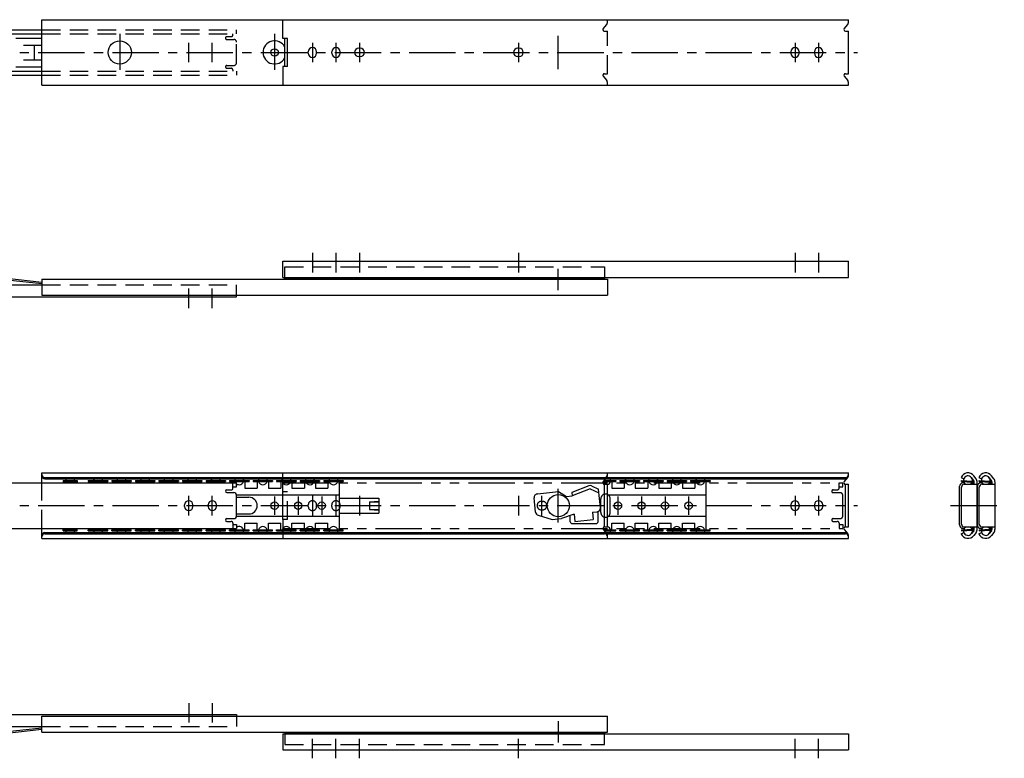
# Model space of a CAD drawing. Extents: x 10 to 819, y 10 to 435.
# Drawn here: x 287 to 819, y 37 to 435 of the extents above; entities that cross this region are included whole.
import ezdxf

# ---------------------------------------------------------------- set-up
doc = ezdxf.new("R2010")
doc.units = 0
doc.header["$LTSCALE"] = 20
doc.header["$MEASUREMENT"] = 0
for name, pattern in [('CENTER', [2, 1.25, -0.25, 0.25, -0.25]), ('DASHED', [0.75, 0.5, -0.25]), ('PHANTOM', [2.5, 1.25, -0.25, 0.25, -0.25, 0.25, -0.25])]:
    doc.linetypes.add(name, pattern=pattern)
for name, color, linetype in [('1', 7, 'CONTINUOUS'), ('3', 2, 'DASHED'), ('4', 1, 'CENTER'), ('5', 6, 'PHANTOM')]:
    doc.layers.add(name, color=color, linetype=linetype)

msp = doc.modelspace()

# ---------------------------------------------------------------- linework, layer by layer
at = {"layer": '1', "linetype": 'Continuous'}
for p, q in [((299.5, 434.8), (734.5, 434.8)), ((299.5, 399.5), (299.5, 434.8)), ((429.5, 424.65), (429.5, 434.8)), ((732.271009, 429.963183), (734.146716, 432.295024)), ((734.5, 433.297869), (734.5, 434.8)), ((102.5, 429.4), (299.5, 429.4)), ((102.5, 427.2375), (299.5, 427.2375)), ((285.5, 424.9), (299.5, 424.9)), ((732.9, 428.65), (734.5, 428.65)), ((734.5, 405.65), (734.5, 428.65)), ((289.5, 421.15), (299.5, 421.15)), ((295.5, 413.15), (295.5, 421.15)), ((432, 424.65), (429.5, 424.65)), ((430.5, 409.65), (430.5, 424.65)), ((432, 409.65), (432, 424.65)), ((443.15, 416.75), (443.15, 417.55)), ((447.65, 416.75), (447.65, 417.55)), ((455.85, 416.75), (455.85, 417.55)), ((460.35, 416.75), (460.35, 417.55)), ((471.2, 419.4), (470.4, 419.4)), ((471.2, 414.9), (470.4, 414.9)), ((556.9, 419.4), (556.1, 419.4)), ((556.9, 414.9), (556.1, 414.9)), ((703.45, 417.55), (703.45, 416.75)), ((707.95, 417.55), (707.95, 416.75)), ((716.15, 417.55), (716.15, 416.75)), ((720.65, 417.55), (720.65, 416.75)), ((285.5, 409.4), (299.5, 409.4)), ((289.5, 413.15), (299.5, 413.15)), ((429.5, 409.65), (429.5, 399.5)), ((432, 409.65), (429.5, 409.65)), ((102.5, 407.0625), (299.5, 407.0625)), ((102.5, 404.9), (299.5, 404.9)), ((732.271009, 404.336817), (734.146716, 402.004976)), ((732.9, 405.65), (734.5, 405.65)), ((299.5, 399.5), (734.5, 399.5)), ((734.5, 399.5), (734.5, 401.002131)), ((429.5, 295.8), (429.5, 304.5)), ((429.5, 304.5), (734.5, 304.5)), ((734.5, 295.8), (734.5, 304.5)), ((280.5, 295.4), (299.5, 293.3)), ((280.688337, 294.574312), (299.5, 292.495128)), ((299.5, 294.9), (604.5, 294.9)), ((299.5, 294.9), (299.5, 286.2)), ((429.5, 295.8), (734.5, 295.8)), ((430.5, 295), (430.5, 295.8)), ((430.5, 295), (602.9, 295)), ((602.9, 295), (602.9, 295.8)), ((604.5, 294.9), (604.5, 286.2)), ((102.5, 291.9), (299.5, 291.9)), ((102.5, 285.4), (404.5, 285.4)), ((299.5, 286.2), (604.5, 286.2)), ((404.5, 285.4), (404.5, 286.2)), ((299.5, 190.4), (734.5, 190.4)), ((299.5, 185), (299.5, 190.4)), ((301.1, 187.888563), (602.9, 187.888563)), ((301.1, 187.297869), (602.9, 187.297869)), ((311, 186.35), (318.5, 186.35)), ((311, 186.35), (311, 185)), ((318.5, 186.35), (318.5, 185)), ((324.5, 186.35), (324.5, 185.85)), ((324.5, 186.35), (335, 186.35)), ((335, 186.35), (335, 185.85)), ((337.2, 186.35), (347.7, 186.35)), ((337.2, 186.35), (337.2, 185.85)), ((347.7, 186.35), (347.7, 185.85)), ((349.9, 186.35), (349.9, 185.85)), ((349.9, 186.35), (360.4, 186.35)), ((360.4, 186.35), (360.4, 185.85)), ((362.6, 186.35), (362.6, 185.85)), ((362.6, 186.35), (373.1, 186.35)), ((373.1, 186.35), (373.1, 185.85)), ((375.3, 186.35), (385.8, 186.35)), ((375.3, 186.35), (375.3, 185.85)), ((385.8, 186.35), (385.8, 185.85)), ((388, 186.35), (398.5, 186.35)), ((388, 186.35), (388, 185.85)), ((398.5, 186.35), (398.5, 185.85)), ((400.7, 186.35), (411.2, 186.35)), ((400.7, 186.35), (400.7, 185.85)), ((411.2, 186.35), (411.2, 185.85)), ((413.4, 186.35), (413.4, 185.85)), ((413.4, 186.35), (423.9, 186.35)), ((423.9, 186.35), (423.9, 185.85)), ((426.1, 186.35), (436.6, 186.35)), ((426.1, 186.35), (426.1, 185.85)), ((436.6, 186.35), (436.6, 185.85)), ((438.8, 186.35), (449.3, 186.35)), ((438.8, 186.35), (438.8, 185.85)), ((449.3, 186.35), (449.3, 185.85)), ((451.5, 186.35), (462, 186.35)), ((451.5, 186.35), (451.5, 185.85)), ((462, 186.35), (462, 185.85)), ((602.271009, 185.563183), (604.146716, 187.895024)), ((602.903916, 186.35), (609.1, 186.35)), ((603.666372, 187.297869), (732.9, 187.297869)), ((604.141492, 187.888563), (732.9, 187.888563)), ((604.5, 188.897869), (604.5, 190.4)), ((609.1, 186.35), (609.1, 185.85)), ((611.3, 186.35), (611.3, 185.85)), ((611.3, 186.35), (621.8, 186.35)), ((621.8, 186.35), (621.8, 185.85)), ((624, 186.35), (624, 185.85)), ((624, 186.35), (634.5, 186.35)), ((634.5, 186.35), (634.5, 185.85)), ((636.7, 186.35), (647.2, 186.35)), ((636.7, 186.35), (636.7, 185.85)), ((647.2, 186.35), (647.2, 185.85)), ((649.4, 186.35), (659.9, 186.35)), ((649.4, 186.35), (649.4, 185.85)), ((659.9, 186.35), (659.9, 185.85)), ((732.271009, 185.563183), (734.146716, 187.895024)), ((734.5, 188.897869), (734.5, 190.4)), ((795.3, 187.888563), (796.78697, 187.297869)), ((795.5, 186.35), (801.438025, 185.8971)), ((795.5, 185.85), (795.5, 186.35)), ((802.077612, 186.292092), (800.901446, 187.852227)), ((803.355224, 187.255268), (802.179058, 188.815403)), ((804.9, 187.888563), (806.38697, 187.297869)), ((805.1, 185.85), (805.1, 186.35)), ((805.1, 186.35), (811.038025, 185.8971)), ((811.677612, 186.292092), (810.501446, 187.852227)), ((812.955224, 187.255268), (811.779058, 188.815403)), ((102.5, 185), (404.5, 185)), ((311, 185.85), (318.5, 185.85)), ((324.5, 185.85), (335, 185.85)), ((326.75, 185.85), (326.75, 185)), ((332.75, 185.85), (332.75, 185)), ((337.2, 185.85), (347.7, 185.85)), ((339.45, 185.85), (339.45, 185)), ((345.45, 185.85), (345.45, 185)), ((349.9, 185.85), (360.4, 185.85)), ((352.15, 185.85), (352.15, 185)), ((358.15, 185.85), (358.15, 185)), ((362.6, 185.85), (373.1, 185.85)), ((364.85, 185.85), (364.85, 185)), ((370.85, 185.85), (370.85, 185)), ((375.3, 185.85), (385.8, 185.85)), ((377.55, 185.85), (377.55, 185)), ((383.55, 185.85), (383.55, 185)), ((388, 185.85), (398.5, 185.85)), ((390.25, 185.85), (390.25, 185)), ((396.25, 185.85), (396.25, 185)), ((399.25, 181.25), (401.5, 181.25)), ((400.7, 185.85), (411.2, 185.85)), ((402.5, 182.25), (402.5, 185)), ((402.5, 182.8375), (404.5, 182.8375)), ((402.95, 185.85), (402.95, 185)), ((404.5, 182.8375), (404.5, 185)), ((408.95, 185.85), (408.95, 182.25)), ((408.95, 182.25), (415.65, 182.25)), ((413.4, 185.85), (423.9, 185.85)), ((415.65, 185.85), (415.65, 182.25)), ((421.65, 185.85), (421.65, 182.25)), ((421.65, 182.25), (428.35, 182.25)), ((426.1, 185.85), (436.6, 185.85)), ((428.35, 185.85), (428.35, 182.25)), ((434.35, 185.85), (434.35, 182.25)), ((434.35, 182.25), (441.05, 182.25)), ((438.8, 185.85), (449.3, 185.85)), ((441.05, 185.85), (441.05, 182.25)), ((447.05, 185.85), (447.05, 182.25)), ((447.05, 182.25), (453.75, 182.25)), ((451.5, 185.85), (462, 185.85)), ((453.75, 185.85), (453.75, 182.25)), ((459.75, 185.85), (459.75, 159.65)), ((594.485424, 183.494467), (585.280826, 179.926062)), ((595.136059, 181.816172), (585.478322, 178.072096)), ((595.136059, 181.816172), (599.896744, 179.608032)), ((595.893445, 183.449073), (599.674389, 181.695365)), ((600.744157, 171.65304), (599.674389, 181.695365)), ((602.501722, 185.85), (609.1, 185.85)), ((602.9, 161.25), (602.9, 184.25)), ((602.9, 184.25), (604.5, 184.25)), ((604.5, 161.25), (604.5, 184.25)), ((606.85, 185.85), (606.85, 182.25)), ((606.85, 182.25), (613.55, 182.25)), ((611.3, 185.85), (621.8, 185.85)), ((613.55, 185.85), (613.55, 182.25)), ((619.55, 185.85), (619.55, 182.25)), ((619.55, 182.25), (626.25, 182.25)), ((624, 185.85), (634.5, 185.85)), ((626.25, 185.85), (626.25, 182.25)), ((632.25, 185.85), (632.25, 182.25)), ((632.25, 182.25), (638.95, 182.25)), ((636.7, 185.85), (647.2, 185.85)), ((638.95, 185.85), (638.95, 182.25)), ((644.95, 185.85), (644.95, 182.25)), ((644.95, 182.25), (651.65, 182.25)), ((649.4, 185.85), (659.9, 185.85)), ((651.65, 185.85), (651.65, 182.25)), ((657.65, 185.85), (657.65, 159.65)), ((732.9, 184.25), (734.5, 184.25)), ((732.9, 161.25), (732.9, 184.25)), ((734.5, 161.25), (734.5, 184.25)), ((794.5, 162.322939), (794.5, 183.177061)), ((795.5, 185.85), (801.4, 185.4)), ((795.5, 162.75), (795.5, 182.75)), ((797, 184.25), (804, 184.25)), ((800.460069, 184.25), (800.329843, 184.443435)), ((801.4, 184.25), (801.4, 185.4)), ((801.9, 184.25), (801.9, 185.398548)), ((802.4, 184.25), (802.4, 185.328916)), ((804, 160.171084), (804, 185.328916)), ((804.1, 162.322939), (804.1, 183.177061)), ((805.1, 185.85), (811, 185.4)), ((805.1, 162.75), (805.1, 182.75)), ((806.6, 184.25), (813.6, 184.25)), ((810.060069, 184.25), (809.929843, 184.443435)), ((811, 184.25), (811, 185.4)), ((811.5, 184.25), (811.5, 185.398548)), ((812, 184.25), (812, 185.328916)), ((813.6, 160.171084), (813.6, 185.328916)), ((399.25, 179.75), (403, 179.75)), ((404.5, 178.5), (459.75, 178.5)), ((404.5, 167.25), (404.5, 178.25)), ((404.5, 177.25), (411.15, 177.25)), ((459.75, 176.75), (481.25, 176.75)), ((481.25, 176.75), (481.25, 174.95)), ((565.799192, 169.277458), (564.987729, 176.894974)), ((566.764624, 179.095575), (578.199924, 180.313731)), ((578.199924, 180.313731), (582.4952, 177.754316)), ((582.4952, 177.754316), (585.478322, 178.072096)), ((585.280826, 179.926062), (585.478322, 178.072096)), ((604.5, 178.5), (657.65, 178.5)), ((376.45, 172.35), (376.45, 173.15)), ((380.95, 172.35), (380.95, 173.15)), ((389.15, 172.35), (389.15, 173.15)), ((393.65, 172.35), (393.65, 173.15)), ((476.25, 174.75), (481.25, 174.75)), ((476.25, 174.75), (476.25, 170.75)), ((476.25, 170.75), (481.25, 170.75)), ((478.75, 174.95), (478.75, 174.75)), ((478.75, 174.95), (481.25, 174.95)), ((478.75, 170.75), (478.75, 170.55)), ((478.75, 170.55), (481.25, 170.55)), ((481.25, 174.75), (481.25, 170.75)), ((481.25, 170.55), (481.25, 168.75)), ((703.45, 173.15), (703.45, 172.35)), ((707.95, 173.15), (707.95, 172.35)), ((716.15, 173.15), (716.15, 172.35)), ((720.65, 173.15), (720.65, 172.35)), ((399.25, 165.75), (403, 165.75)), ((404.5, 168.25), (411.15, 168.25)), ((404.5, 167), (459.75, 167)), ((459.75, 168.75), (481.25, 168.75)), ((567.226621, 167.569697), (574.763991, 165.365676)), ((574.763991, 165.365676), (579.73586, 165.895309)), ((586.537588, 168.128356), (579.73586, 165.895309)), ((584.5, 164.1), (584.5, 167.459404)), ((586.537588, 168.128356), (586.961295, 164.150861)), ((586.961295, 164.150861), (596.905034, 165.210127)), ((596.481328, 169.187623), (598.967262, 169.452439)), ((596.481328, 169.187623), (596.905034, 165.210127)), ((599.5, 164.1), (599.5, 169.584959)), ((604.5, 167), (657.65, 167)), ((102.5, 160.5), (404.5, 160.5)), ((299.5, 155.1), (299.5, 160.5)), ((311, 159.15), (311, 160.5)), ((311, 159.65), (318.5, 159.65)), ((318.5, 159.15), (318.5, 160.5)), ((324.5, 159.65), (335, 159.65)), ((324.5, 159.15), (324.5, 159.65)), ((326.75, 159.65), (326.75, 160.5)), ((332.75, 159.65), (332.75, 160.5)), ((335, 159.15), (335, 159.65)), ((337.2, 159.15), (337.2, 159.65)), ((337.2, 159.65), (347.7, 159.65)), ((339.45, 159.65), (339.45, 160.5)), ((345.45, 159.65), (345.45, 160.5)), ((347.7, 159.15), (347.7, 159.65)), ((349.9, 159.65), (360.4, 159.65)), ((349.9, 159.15), (349.9, 159.65)), ((352.15, 159.65), (352.15, 160.5)), ((358.15, 159.65), (358.15, 160.5)), ((360.4, 159.15), (360.4, 159.65)), ((362.6, 159.65), (373.1, 159.65)), ((362.6, 159.15), (362.6, 159.65)), ((364.85, 159.65), (364.85, 160.5)), ((370.85, 159.65), (370.85, 160.5)), ((373.1, 159.15), (373.1, 159.65)), ((375.3, 159.65), (385.8, 159.65)), ((375.3, 159.15), (375.3, 159.65)), ((377.55, 159.65), (377.55, 160.5)), ((383.55, 159.65), (383.55, 160.5)), ((385.8, 159.15), (385.8, 159.65)), ((388, 159.15), (388, 159.65)), ((388, 159.65), (398.5, 159.65)), ((390.25, 159.65), (390.25, 160.5)), ((396.25, 159.65), (396.25, 160.5)), ((398.5, 159.15), (398.5, 159.65)), ((399.25, 164.25), (401.5, 164.25)), ((400.7, 159.65), (411.2, 159.65)), ((400.7, 159.15), (400.7, 159.65)), ((402.5, 163.25), (402.5, 160.5)), ((402.5, 162.6625), (404.5, 162.6625)), ((404.5, 162.6625), (404.5, 160.5)), ((408.95, 163.25), (415.65, 163.25)), ((408.95, 159.65), (408.95, 163.25)), ((411.2, 159.15), (411.2, 159.65)), ((413.4, 159.65), (423.9, 159.65)), ((413.4, 159.15), (413.4, 159.65)), ((415.65, 159.65), (415.65, 163.25)), ((421.65, 163.25), (428.35, 163.25)), ((421.65, 159.65), (421.65, 163.25)), ((423.9, 159.15), (423.9, 159.65)), ((426.1, 159.15), (426.1, 159.65)), ((426.1, 159.65), (436.6, 159.65)), ((428.35, 159.65), (428.35, 163.25)), ((434.35, 159.65), (434.35, 163.25)), ((434.35, 163.25), (441.05, 163.25)), ((436.6, 159.15), (436.6, 159.65)), ((438.8, 159.15), (438.8, 159.65)), ((438.8, 159.65), (449.3, 159.65)), ((441.05, 159.65), (441.05, 163.25)), ((447.05, 163.25), (453.75, 163.25)), ((447.05, 159.65), (447.05, 163.25)), ((449.3, 159.15), (449.3, 159.65)), ((451.5, 159.65), (462, 159.65)), ((451.5, 159.15), (451.5, 159.65)), ((453.75, 159.65), (453.75, 163.25)), ((462, 159.15), (462, 159.65)), ((585.5, 163.1), (598.5, 163.1)), ((602.271009, 159.936817), (604.146716, 157.604976)), ((602.501722, 159.65), (609.1, 159.65)), ((602.9, 161.25), (604.5, 161.25)), ((606.85, 159.65), (606.85, 163.25)), ((606.85, 163.25), (613.55, 163.25)), ((609.1, 159.15), (609.1, 159.65)), ((611.3, 159.65), (621.8, 159.65)), ((611.3, 159.15), (611.3, 159.65)), ((613.55, 159.65), (613.55, 163.25)), ((619.55, 163.25), (626.25, 163.25)), ((619.55, 159.65), (619.55, 163.25)), ((621.8, 159.15), (621.8, 159.65)), ((624, 159.65), (634.5, 159.65)), ((624, 159.15), (624, 159.65)), ((626.25, 159.65), (626.25, 163.25)), ((632.25, 163.25), (638.95, 163.25)), ((632.25, 159.65), (632.25, 163.25)), ((634.5, 159.15), (634.5, 159.65)), ((636.7, 159.15), (636.7, 159.65)), ((636.7, 159.65), (647.2, 159.65)), ((638.95, 159.65), (638.95, 163.25)), ((644.95, 159.65), (644.95, 163.25)), ((644.95, 163.25), (651.65, 163.25)), ((647.2, 159.15), (647.2, 159.65)), ((649.4, 159.65), (659.9, 159.65)), ((649.4, 159.15), (649.4, 159.65)), ((651.65, 159.65), (651.65, 163.25)), ((659.9, 159.15), (659.9, 159.65)), ((732.271009, 159.936817), (734.146716, 157.604976)), ((732.9, 161.25), (734.5, 161.25)), ((795.5, 159.65), (801.4, 160.1)), ((795.5, 159.65), (795.5, 159.15)), ((795.5, 159.15), (801.438025, 159.6029)), ((797, 161.25), (804, 161.25)), ((800.460069, 161.25), (800.329843, 161.056565)), ((801.4, 161.25), (801.4, 160.1)), ((801.9, 161.25), (801.9, 160.101452)), ((802.4, 160.171084), (802.4, 161.25)), ((805.1, 159.65), (811, 160.1)), ((805.1, 159.65), (805.1, 159.15)), ((805.1, 159.15), (811.038025, 159.6029)), ((806.6, 161.25), (813.6, 161.25)), ((810.060069, 161.25), (809.929843, 161.056565)), ((811, 161.25), (811, 160.1)), ((811.5, 161.25), (811.5, 160.101452)), ((812, 160.171084), (812, 161.25)), ((299.5, 155.1), (734.5, 155.1)), ((301.1, 158.202131), (602.9, 158.202131)), ((301.1, 157.611437), (602.9, 157.611437)), ((311, 159.15), (318.5, 159.15)), ((324.5, 159.15), (335, 159.15)), ((337.2, 159.15), (347.7, 159.15)), ((349.9, 159.15), (360.4, 159.15)), ((362.6, 159.15), (373.1, 159.15)), ((375.3, 159.15), (385.8, 159.15)), ((388, 159.15), (398.5, 159.15)), ((400.7, 159.15), (411.2, 159.15)), ((413.4, 159.15), (423.9, 159.15)), ((426.1, 159.15), (436.6, 159.15)), ((438.8, 159.15), (449.3, 159.15)), ((451.5, 159.15), (462, 159.15)), ((602.903916, 159.15), (609.1, 159.15)), ((603.666372, 158.202131), (732.9, 158.202131)), ((604.141519, 157.611437), (732.9, 157.611437)), ((604.5, 155.1), (604.5, 156.602131)), ((611.3, 159.15), (621.8, 159.15)), ((624, 159.15), (634.5, 159.15)), ((636.7, 159.15), (647.2, 159.15)), ((649.4, 159.15), (659.9, 159.15)), ((734.5, 155.1), (734.5, 156.602131)), ((795.3, 157.611437), (796.78697, 158.202131)), ((802.077612, 159.207908), (800.901446, 157.647773)), ((803.355224, 158.244732), (802.179058, 156.684597)), ((804.9, 157.611437), (806.38697, 158.202131)), ((811.677612, 159.207908), (810.501446, 157.647773)), ((812.955224, 158.244732), (811.779058, 156.684597)), ((102.5, 60.1), (404.5, 60.1)), ((299.5, 59.3), (604.5, 59.3)), ((299.5, 50.6), (299.5, 59.3)), ((404.5, 60.1), (404.5, 59.3)), ((604.5, 50.6), (604.5, 59.3)), ((102.5, 53.6), (299.5, 53.6)), ((280.5, 50.1), (299.5, 52.2)), ((280.688337, 50.925688), (299.5, 53.004872)), ((299.5, 50.6), (604.5, 50.6)), ((429.5, 49.7), (734.5, 49.7)), ((429.5, 49.7), (429.5, 41)), ((430.5, 50.5), (602.9, 50.5)), ((430.5, 50.5), (430.5, 49.7)), ((602.9, 50.5), (602.9, 49.7)), ((734.5, 49.7), (734.5, 41)), ((429.5, 41), (734.5, 41))]:
    msp.add_line(p, q, dxfattribs=at)
for centre, radius in [((341.5, 417.15), 6.25), ((425, 417.15), 2), ((578, 172.75), 6), ((425, 172.75), 2), ((437.7, 172.75), 2), ((450.4, 172.75), 2), ((610.2, 172.75), 2), ((622.9, 172.75), 2), ((635.6, 172.75), 2), ((648.3, 172.75), 2)]:
    msp.add_circle(centre, radius, dxfattribs=at)
for centre, radius, start, end in [((732.9, 433.297869), 1.6, 321.187185, 0), ((732.9, 429.457229), 0.807229, 141.187185, 270), ((425, 417.15), 6.25, 28.357637, 331.642363), ((445.4, 417.55), 2.25, 0, 180), ((458.1, 417.55), 2.25, 0, 180), ((705.7, 417.55), 2.25, 0, 180), ((718.4, 417.55), 2.25, 0, 180), ((445.4, 416.75), 2.25, 180, 0), ((458.1, 416.75), 2.25, 180, 0), ((470.4, 417.15), 2.25, 90, 270), ((471.2, 417.15), 2.25, 270, 90), ((556.1, 417.15), 2.25, 90, 270), ((556.9, 417.15), 2.25, 270, 90), ((705.7, 416.75), 2.25, 180, 0), ((718.4, 416.75), 2.25, 180, 0), ((732.9, 404.842771), 0.807229, 90, 218.812815), ((732.9, 401.002131), 1.6, 0, 38.812815), ((301.1, 189.488563), 1.6, 180, 270), ((301.1, 188.897869), 1.6, 180, 270), ((314.75, 186.41875), 2.38125, 158.334704, 181.654439), ((314.75, 186.41875), 2.38125, 358.345561, 21.665296), ((329.75, 186.41875), 2.38125, 158.334704, 181.654439), ((329.75, 186.41875), 2.38125, 358.345561, 21.665296), ((342.45, 186.41875), 2.38125, 158.334704, 181.654439), ((342.45, 186.41875), 2.38125, 358.345561, 21.665296), ((355.15, 186.41875), 2.38125, 158.334704, 181.654439), ((355.15, 186.41875), 2.38125, 358.345561, 21.665296), ((367.85, 186.41875), 2.38125, 158.334704, 181.654439), ((367.85, 186.41875), 2.38125, 358.345561, 21.665296), ((380.55, 186.41875), 2.38125, 158.334704, 181.654439), ((380.55, 186.41875), 2.38125, 358.345561, 21.665296), ((393.25, 186.41875), 2.38125, 158.334704, 181.654439), ((393.25, 186.41875), 2.38125, 358.345561, 21.665296), ((405.95, 186.41875), 2.38125, 158.334704, 181.654439), ((405.95, 186.41875), 2.38125, 358.345561, 21.665296), ((418.65, 186.41875), 2.38125, 158.334704, 181.654439), ((418.65, 186.41875), 2.38125, 358.345561, 21.665296), ((431.35, 186.41875), 2.38125, 158.334704, 181.654439), ((431.35, 186.41875), 2.38125, 358.345561, 21.665296), ((444.05, 186.41875), 2.38125, 158.334704, 181.654439), ((444.05, 186.41875), 2.38125, 358.345561, 21.665296), ((456.75, 186.41875), 2.38125, 158.334704, 181.654439), ((456.75, 186.41875), 2.38125, 358.345561, 21.665296), ((602.9, 189.488563), 1.6, 270, 0), ((602.9, 188.897869), 1.6, 270, 0), ((603.85, 186.41875), 2.38125, 358.345561, 21.665296), ((616.55, 186.41875), 2.38125, 158.334704, 181.654439), ((616.55, 186.41875), 2.38125, 358.345561, 21.665296), ((629.25, 186.41875), 2.38125, 158.334704, 181.654439), ((629.25, 186.41875), 2.38125, 358.345561, 21.665296), ((641.95, 186.41875), 2.38125, 158.334704, 181.654439), ((641.95, 186.41875), 2.38125, 358.345561, 21.665296), ((654.65, 186.41875), 2.38125, 158.334704, 181.654439), ((654.65, 186.41875), 2.38125, 358.345561, 21.665296), ((732.9, 189.488563), 1.6, 270, 0), ((732.9, 188.897869), 1.6, 270, 0), ((799, 186.41875), 3.98125, 37.012191, 158.334704), ((799, 186.41875), 2.38125, 347.557726, 183.719128), ((801.4, 185.398548), 0.5, 0, 85.638427), ((800.8, 185.328916), 1.6, 0, 37.012191), ((800.8, 185.328916), 3.2, 0, 37.012191), ((808.6, 186.41875), 3.98125, 37.012191, 158.334704), ((808.6, 186.41875), 2.38125, 347.557726, 183.719128), ((811, 185.398548), 0.5, 0, 85.638427), ((810.4, 185.328916), 1.6, 0, 37.012191), ((810.4, 185.328916), 3.2, 0, 37.012191), ((314.75, 186.41875), 2.38125, 193.81839, 216.569721), ((314.75, 186.41875), 2.38125, 323.430279, 346.18161), ((329.75, 186.41875), 2.38125, 193.81839, 216.569721), ((329.75, 186.41875), 2.38125, 323.430279, 346.18161), ((342.45, 186.41875), 2.38125, 193.81839, 216.569721), ((342.45, 186.41875), 2.38125, 323.430279, 346.18161), ((355.15, 186.41875), 2.38125, 193.81839, 216.569721), ((355.15, 186.41875), 2.38125, 323.430279, 346.18161), ((367.85, 186.41875), 2.38125, 193.81839, 216.569721), ((367.85, 186.41875), 2.38125, 323.430279, 346.18161), ((380.55, 186.41875), 2.38125, 193.81839, 216.569721), ((380.55, 186.41875), 2.38125, 323.430279, 346.18161), ((393.25, 186.41875), 2.38125, 193.81839, 216.569721), ((393.25, 186.41875), 2.38125, 323.430279, 346.18161), ((399.25, 180.5), 0.75, 90, 270), ((401.5, 182.25), 1, 270, 0), ((405.95, 186.41875), 2.38125, 193.81839, 216.569721), ((405.95, 186.41875), 2.38125, 232.488267, 346.18161), ((418.65, 186.41875), 2.38125, 193.81839, 346.18161), ((431.35, 186.41875), 2.38125, 193.81839, 346.18161), ((444.05, 186.41875), 2.38125, 193.81839, 346.18161), ((456.75, 186.41875), 2.38125, 193.81839, 346.18161), ((595.136059, 181.816172), 1.8, 65.1168, 111.190132), ((602.9, 185.057229), 0.807229, 141.187185, 270), ((603.85, 186.41875), 2.38125, 285.84083, 346.18161), ((616.55, 186.41875), 2.38125, 193.81839, 346.18161), ((629.25, 186.41875), 2.38125, 193.81839, 346.18161), ((641.95, 186.41875), 2.38125, 193.81839, 346.18161), ((654.65, 186.41875), 2.38125, 193.81839, 346.18161), ((732.9, 185.057229), 0.807229, 141.187185, 270), ((796.322939, 183.177061), 1.822939, 50.449321, 180), ((797, 182.75), 1.5, 90, 180), ((799, 186.41875), 2.38125, 196.12167, 245.61075), ((799, 186.41875), 2.38125, 294.38925, 335.155185), ((805.922939, 183.177061), 1.822939, 50.449321, 180), ((806.6, 182.75), 1.5, 90, 180), ((808.6, 186.41875), 2.38125, 196.12167, 245.61075), ((808.6, 186.41875), 2.38125, 294.38925, 335.155185), ((378.7, 173.15), 2.25, 0, 180), ((391.4, 173.15), 2.25, 0, 180), ((403, 178.25), 1.5, 0, 90), ((411.15, 172.75), 4.5, 270, 90), ((566.976477, 177.106827), 2, 96.080556, 186.080556), ((705.7, 173.15), 2.25, 0, 180), ((718.4, 173.15), 2.25, 0, 180), ((378.7, 172.35), 2.25, 180, 0), ((391.4, 172.35), 2.25, 180, 0), ((598.755409, 171.441187), 2, 276.080556, 6.080556), ((705.7, 172.35), 2.25, 180, 0), ((718.4, 172.35), 2.25, 180, 0), ((399.25, 165), 0.75, 90, 270), ((403, 167.25), 1.5, 270, 0), ((567.78794, 169.489312), 2, 186.080556, 253.700421), ((314.75, 159.08125), 2.38125, 143.430279, 166.18161), ((314.75, 159.08125), 2.38125, 13.81839, 36.569721), ((329.75, 159.08125), 2.38125, 143.430279, 166.18161), ((329.75, 159.08125), 2.38125, 13.81839, 36.569721), ((342.45, 159.08125), 2.38125, 143.430279, 166.18161), ((342.45, 159.08125), 2.38125, 13.81839, 36.569721), ((355.15, 159.08125), 2.38125, 143.430279, 166.18161), ((355.15, 159.08125), 2.38125, 13.81839, 36.569721), ((367.85, 159.08125), 2.38125, 143.430279, 166.18161), ((367.85, 159.08125), 2.38125, 13.81839, 36.569721), ((380.55, 159.08125), 2.38125, 143.430279, 166.18161), ((380.55, 159.08125), 2.38125, 13.81839, 36.569721), ((393.25, 159.08125), 2.38125, 143.430279, 166.18161), ((393.25, 159.08125), 2.38125, 13.81839, 36.569721), ((401.5, 163.25), 1, 0, 90), ((405.95, 159.08125), 2.38125, 143.430279, 166.18161), ((405.95, 159.08125), 2.38125, 13.81839, 127.511733), ((418.65, 159.08125), 2.38125, 13.81839, 166.18161), ((431.35, 159.08125), 2.38125, 13.81839, 166.18161), ((444.05, 159.08125), 2.38125, 13.81839, 166.18161), ((456.75, 159.08125), 2.38125, 13.81839, 166.18161), ((585.5, 164.1), 1, 180, 270), ((598.5, 164.1), 1, 270, 0), ((602.9, 160.442771), 0.807229, 90, 218.812815), ((603.85, 159.08125), 2.38125, 13.81839, 74.15917), ((616.55, 159.08125), 2.38125, 13.81839, 166.18161), ((629.25, 159.08125), 2.38125, 13.81839, 166.18161), ((641.95, 159.08125), 2.38125, 13.81839, 166.18161), ((654.65, 159.08125), 2.38125, 13.81839, 166.18161), ((732.9, 160.442771), 0.807229, 90, 218.812815), ((796.322939, 162.322939), 1.822939, 180, 309.550679), ((797, 162.75), 1.5, 180, 270), ((799, 159.08125), 2.38125, 176.280872, 12.442274), ((799, 159.08125), 2.38125, 114.38925, 163.87833), ((799, 159.08125), 2.38125, 24.844815, 65.61075), ((801.4, 160.101452), 0.5, 274.361573, 0), ((800.8, 160.171084), 1.6, 322.987809, 0), ((800.8, 160.171084), 3.2, 322.987809, 0), ((805.922939, 162.322939), 1.822939, 180, 309.550679), ((806.6, 162.75), 1.5, 180, 270), ((808.6, 159.08125), 2.38125, 176.280872, 12.442274), ((808.6, 159.08125), 2.38125, 114.38925, 163.87833), ((808.6, 159.08125), 2.38125, 24.844815, 65.61075), ((811, 160.101452), 0.5, 274.361573, 0), ((810.4, 160.171084), 1.6, 322.987809, 0), ((810.4, 160.171084), 3.2, 322.987809, 0), ((301.1, 156.602131), 1.6, 90, 180), ((301.1, 156.011437), 1.6, 90, 180), ((314.75, 159.08125), 2.38125, 178.345561, 201.665296), ((314.75, 159.08125), 2.38125, 338.334704, 1.654439), ((329.75, 159.08125), 2.38125, 178.345561, 201.665296), ((329.75, 159.08125), 2.38125, 338.334704, 1.654439), ((342.45, 159.08125), 2.38125, 178.345561, 201.665296), ((342.45, 159.08125), 2.38125, 338.334704, 1.654439), ((355.15, 159.08125), 2.38125, 178.345561, 201.665296), ((355.15, 159.08125), 2.38125, 338.334704, 1.654439), ((367.85, 159.08125), 2.38125, 178.345561, 201.665296), ((367.85, 159.08125), 2.38125, 338.334704, 1.654439), ((380.55, 159.08125), 2.38125, 178.345561, 201.665296), ((380.55, 159.08125), 2.38125, 338.334704, 1.654439), ((393.25, 159.08125), 2.38125, 178.345561, 201.665296), ((393.25, 159.08125), 2.38125, 338.334704, 1.654439), ((405.95, 159.08125), 2.38125, 178.345561, 201.665296), ((405.95, 159.08125), 2.38125, 338.334704, 1.654439), ((418.65, 159.08125), 2.38125, 178.345561, 201.665296), ((418.65, 159.08125), 2.38125, 338.334704, 1.654439), ((431.35, 159.08125), 2.38125, 178.345561, 201.665296), ((431.35, 159.08125), 2.38125, 338.334704, 1.654439), ((444.05, 159.08125), 2.38125, 178.345561, 201.665296), ((444.05, 159.08125), 2.38125, 338.334704, 1.654439), ((456.75, 159.08125), 2.38125, 178.345561, 201.665296), ((456.75, 159.08125), 2.38125, 338.334704, 1.654439), ((602.9, 156.602131), 1.6, 0, 90), ((602.9, 156.011437), 1.6, 0, 90), ((603.85, 159.08125), 2.38125, 338.334704, 1.654439), ((616.55, 159.08125), 2.38125, 178.345561, 201.665296), ((616.55, 159.08125), 2.38125, 338.334704, 1.654439), ((629.25, 159.08125), 2.38125, 178.345561, 201.665296), ((629.25, 159.08125), 2.38125, 338.334704, 1.654439), ((641.95, 159.08125), 2.38125, 178.345561, 201.665296), ((641.95, 159.08125), 2.38125, 338.334704, 1.654439), ((654.65, 159.08125), 2.38125, 178.345561, 201.665296), ((654.65, 159.08125), 2.38125, 338.334704, 1.654439), ((732.9, 156.602131), 1.6, 0, 90), ((732.9, 156.011437), 1.6, 0, 90), ((799, 159.08125), 3.98125, 201.665296, 322.987809), ((808.6, 159.08125), 3.98125, 201.665296, 322.987809)]:
    msp.add_arc(centre, radius, start, end, dxfattribs=at)
at = {"layer": '3', "linetype": 'DASHED'}
for p, q in [((602.271009, 429.963183), (604.146716, 432.295024)), ((604.5, 433.297869), (604.5, 434.8)), ((299.5, 429.4), (404.5, 429.4)), ((299.5, 427.2375), (404.5, 427.2375)), ((399.25, 425.65), (401.5, 425.65)), ((402.5, 426.65), (402.5, 427.2375)), ((404.5, 427.2375), (404.5, 429.4)), ((602.9, 428.65), (604.5, 428.65)), ((604.5, 405.65), (604.5, 428.65)), ((399.25, 424.15), (403, 424.15)), ((404.5, 411.65), (404.5, 422.65)), ((399.25, 410.15), (403, 410.15)), ((299.5, 407.0625), (404.5, 407.0625)), ((299.5, 404.9), (404.5, 404.9)), ((399.25, 408.65), (401.5, 408.65)), ((402.5, 407.65), (402.5, 407.0625)), ((404.5, 407.0625), (404.5, 404.9)), ((602.271009, 404.336817), (604.146716, 402.004976)), ((602.9, 405.65), (604.5, 405.65)), ((604.5, 399.5), (604.5, 401.002131)), ((430.5, 301.5), (602.9, 301.5)), ((430.5, 295.8), (430.5, 301.5)), ((602.9, 301.5), (602.9, 295.8)), ((299.5, 291.9), (404.5, 291.9)), ((404.5, 286.2), (404.5, 291.9)), ((429.5, 180.25), (429.5, 190.4)), ((299.5, 160.5), (299.5, 185)), ((432, 180.25), (429.5, 180.25)), ((432, 165.25), (432, 180.25)), ((432, 165.25), (429.5, 165.25)), ((429.5, 165.25), (429.5, 155.1)), ((404.5, 59.3), (404.5, 53.6)), ((299.5, 53.6), (404.5, 53.6)), ((430.5, 49.7), (430.5, 44)), ((602.9, 44), (602.9, 49.7)), ((430.5, 44), (602.9, 44))]:
    msp.add_line(p, q, dxfattribs=at)
for centre, radius, start, end in [((602.9, 433.297869), 1.6, 321.187185, 0), ((399.25, 424.9), 0.75, 90, 270), ((401.5, 426.65), 1, 270, 0), ((602.9, 429.457229), 0.807229, 141.187185, 270), ((403, 422.65), 1.5, 0, 90), ((399.25, 409.4), 0.75, 90, 270), ((403, 411.65), 1.5, 270, 0), ((401.5, 407.65), 1, 0, 90), ((602.9, 404.842771), 0.807229, 90, 218.812815), ((602.9, 401.002131), 1.6, 0, 38.812815)]:
    msp.add_arc(centre, radius, start, end, dxfattribs=at)
at = {"layer": '4', "linetype": 'CENTER'}
for p, q in [((341.5, 427.187536), (341.5, 407.768531)), ((425, 427.187536), (425, 407.768531)), ((578, 408.15), (578, 426.15)), ((378.7, 411.9), (378.7, 422.4)), ((391.4, 411.9), (391.4, 422.4)), ((445.4, 422.4), (445.4, 411.9)), ((458.1, 422.4), (458.1, 411.9)), ((470.8, 422.4), (470.8, 411.9)), ((556.5, 422.4), (556.5, 411.9)), ((705.7, 422.4), (705.7, 411.9)), ((718.4, 422.4), (718.4, 411.9)), ((97.5, 417.15), (739.5, 417.15)), ((445.4, 308.995589), (445.4, 298.495589)), ((458.1, 308.995589), (458.1, 298.495589)), ((470.8, 308.995589), (470.8, 298.495589)), ((556.5, 308.995589), (556.5, 298.495589)), ((705.7, 308.995589), (705.7, 298.495589)), ((718.4, 308.995589), (718.4, 298.495589)), ((578, 288.912561), (578, 300.449154)), ((378.7, 279.274712), (378.7, 289.774712)), ((391.4, 279.274712), (391.4, 289.774712)), ((578, 163.75), (578, 181.75)), ((378.7, 167.5), (378.7, 178)), ((391.4, 167.5), (391.4, 178)), ((425, 177.75), (425, 167.75)), ((437.7, 177.75), (437.7, 167.75)), ((445.4, 178), (445.4, 167.5)), ((450.4, 177.75), (450.4, 167.75)), ((458.1, 178), (458.1, 167.5)), ((470.8, 178), (470.8, 167.5)), ((556.5, 178), (556.5, 167.5)), ((569.2, 167.5), (569.2, 178)), ((610.2, 177.75), (610.2, 167.75)), ((622.9, 177.75), (622.9, 167.75)), ((635.6, 177.75), (635.6, 167.75)), ((648.3, 177.75), (648.3, 167.75)), ((705.7, 178), (705.7, 167.5)), ((718.4, 178), (718.4, 167.5)), ((97.5, 172.75), (739.5, 172.75)), ((789.5, 172.75), (818.6, 172.75)), ((378.7, 66.225288), (378.7, 55.725288)), ((391.4, 66.225288), (391.4, 55.725288)), ((578, 56.587439), (578, 45.050846)), ((445.4, 36.504411), (445.4, 47.004411)), ((458.1, 36.504411), (458.1, 47.004411)), ((470.8, 36.504411), (470.8, 47.004411)), ((556.5, 36.504411), (556.5, 47.004411)), ((705.7, 36.504411), (705.7, 47.004411)), ((718.4, 36.504411), (718.4, 47.004411))]:
    msp.add_line(p, q, dxfattribs=at)
at = {"layer": '5', "linetype": 'PHANTOM'}
for p, q in [((429.5, 185), (731.5, 185)), ((726.25, 181.25), (728.5, 181.25)), ((729.5, 182.25), (729.5, 185)), ((729.5, 182.8375), (731.5, 182.8375)), ((731.5, 182.8375), (731.5, 185)), ((429.5, 165.25), (429.5, 180.25)), ((601, 169), (601, 176.5)), ((606, 169), (606, 176.5)), ((726.25, 179.75), (730, 179.75)), ((731.5, 167.25), (731.5, 178.25)), ((443.15, 172.35), (443.15, 173.15)), ((447.65, 172.35), (447.65, 173.15)), ((455.85, 172.35), (455.85, 173.15)), ((460.35, 172.35), (460.35, 173.15)), ((568.8, 175), (569.6, 175)), ((568.8, 170.5), (569.6, 170.5)), ((726.25, 165.75), (730, 165.75)), ((429.5, 160.5), (731.5, 160.5)), ((726.25, 164.25), (728.5, 164.25)), ((729.5, 163.25), (729.5, 160.5)), ((729.5, 162.6625), (731.5, 162.6625)), ((731.5, 162.6625), (731.5, 160.5))]:
    msp.add_line(p, q, dxfattribs=at)
for centre, radius, start, end in [((726.25, 180.5), 0.75, 90, 270), ((728.5, 182.25), 1, 270, 0), ((445.4, 173.15), 2.25, 0, 180), ((458.1, 173.15), 2.25, 0, 180), ((603.5, 176.5), 2.5, 0, 180), ((730, 178.25), 1.5, 0, 90), ((445.4, 172.35), 2.25, 180, 0), ((458.1, 172.35), 2.25, 180, 0), ((568.8, 172.75), 2.25, 90, 270), ((569.6, 172.75), 2.25, 270, 90), ((603.5, 169), 2.5, 180, 0), ((726.25, 165), 0.75, 90, 270), ((730, 167.25), 1.5, 270, 0), ((728.5, 163.25), 1, 0, 90)]:
    msp.add_arc(centre, radius, start, end, dxfattribs=at)

doc.saveas('drawing.dxf')
